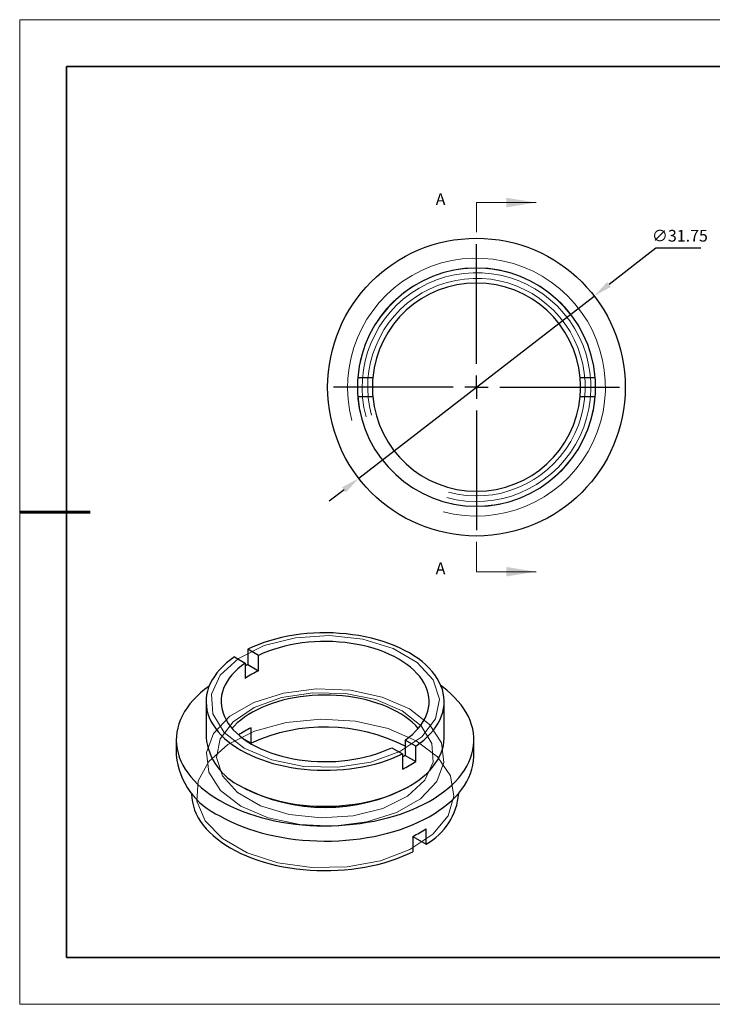
# Model space of a CAD drawing. Units: millimetres. Extents: x 11673 to 11970, y -7568 to -7358.
# Drawn here: x 11673 to 11821, y -7568 to -7358 of the extents above; entities that cross this region are included whole.
import ezdxf

# ---------------------------------------------------------------- set-up
doc = ezdxf.new("R2010")
doc.units = ezdxf.units.MM
doc.header["$LTSCALE"] = 10
doc.header["$PDMODE"] = 34
doc.linetypes.add('CENTER', pattern=[2, 1.25, -0.25, 0.25, -0.25])
doc.layers.add('10', color=7, linetype='Continuous')
doc.layers.add('6文字层', color=3, linetype='Continuous')
for name, color, linetype, lineweight in [('2细线层', 4, 'Continuous', 15), ('3中心线层', 1, 'CENTER', 9), ('7标注层', 4, 'Continuous', 5), ('粗实线层', 7, 'Continuous', 35), ('细实线层', 7, 'Continuous', 18)]:
    doc.layers.add(name, color=color, linetype=linetype, lineweight=lineweight)
doc.styles.add('TH-GBD2M', font='calibri.ttf', dxfattribs={"width": 0.8, "height": 2.5})
doc.dimstyles.new('透镜标注', dxfattribs={"dimtxt": 2.5, "dimasz": 4, "dimexe": 1.25, "dimexo": 0.625, "dimtad": 1, "dimtoh": 1, "dimlfac": 0.25, "dimzin": 1, "dimdsep": 46, "dimtxsty": 'TH-GBD2M', "dimcen": 2.5, "dimclrt": 256, "dimadec": 0, "dimazin": 0, "dimtm": 1e-09, "dimtfac": 1, "dimtmove": 0, "dimatfit": 3, "dimfxl": 1, "dimtzin": 0, "dimarcsym": 0})

# ---------------------------------------------------------------- blocks, each defined once
blk = doc.blocks.new('*X10')
at = {"layer": '粗实线层'}
for p, q in [((-138.5, 95), (-138.5, -95)), ((138.5, 95), (-138.5, 95)), ((-138.5, -95), (138.5, -95))]:
    blk.add_line(p, q, dxfattribs=at)
at = {"layer": '粗实线层', "lineweight": 60}
blk.add_line((-148.5, 0), (-133.5, 0), dxfattribs=at)
at = {"layer": '细实线层'}
for p, q in [((148.5, 105), (-148.5, 105)), ((-148.5, 105), (-148.5, -105)), ((-148.5, -105), (148.5, -105))]:
    blk.add_line(p, q, dxfattribs=at)
blk = doc.blocks.new('SW_CENTERMARKSYMBOL_0')
at = {"layer": '10', "color": 0}
for p, q in [((0, 5), (0, 30.5)), ((0, 0), (0, 2.5)), ((-5, 0), (-30.5, 0)), ((0, 0), (-2.5, 0)), ((0, 0), (0, -2.5)), ((0, 0), (2.5, 0)), ((5, 0), (30.5, 0)), ((0, -5), (0, -30.5))]:
    blk.add_line(p, q, dxfattribs=at)
blk = doc.blocks.new('*D64')
at = {"layer": '7标注层', "color": 0, "lineweight": -2, "transparency": 16777216}
for p, q in [((11808.62, -7406.49), (11798.6, -7414.26)), ((11818.19, -7406.49), (11808.62, -7406.49)), ((11745.23, -7455.59), (11795.43, -7416.71)), ((11742.07, -7458.04), (11738.91, -7460.49))]:
    blk.add_line(p, q, dxfattribs=at)
at = {"layer": '7标注层', "color": 0, "transparency": 16777216}
for points in [[(11798.19, -7413.73), (11799, -7414.78), (11795.43, -7416.71)], [(11741.66, -7457.51), (11742.48, -7458.57), (11745.23, -7455.59)]]:
    blk.add_solid(points, dxfattribs=at)
at = {"layer": 'Defpoints', "color": 0, "transparency": 16777216}
for p in [(11795.43, -7416.71), (11745.23, -7455.59)]:
    blk.add_point(p, dxfattribs=at)
at = {"layer": '7标注层', "transparency": 16777216, "insert": (11813.72, -7404.18), "char_height": 2.5, "attachment_point": 5, "style": 'TH-GBD2M'}
blk.add_mtext('∅31.75', dxfattribs=at)

msp = doc.modelspace()

# ---------------------------------------------------------------- linework, layer by layer
at = {"color": 7, "linetype": 'Continuous', "lineweight": 25}
for p, q in [((11748.222, -7434.148), (11745.011, -7434.148)), ((11795.653, -7434.148), (11792.442, -7434.148)), ((11745.011, -7438.148), (11748.222, -7438.148)), ((11792.442, -7438.148), (11795.653, -7438.148)), ((11721.555, -7492.058), (11721.555, -7495.325)), ((11723.826, -7493.369), (11721.555, -7492.058)), ((11718.726, -7493.691), (11720.997, -7495.002)), ((11723.826, -7496.635), (11723.826, -7493.369)), ((11720.997, -7495.002), (11720.997, -7498.268)), ((11721.555, -7495.325), (11723.826, -7496.635)), ((11712.645, -7503.211), (11712.645, -7510.886)), ((11763.445, -7510.886), (11763.445, -7503.211)), ((11722.264, -7512.065), (11722.264, -7508.799)), ((11706.295, -7511.376), (11706.295, -7514.643)), ((11720.404, -7510.991), (11722.264, -7512.065)), ((11755.093, -7511.42), (11755.093, -7514.686)), ((11757.364, -7512.731), (11755.093, -7511.42)), ((11769.795, -7514.643), (11769.795, -7511.376)), ((11752.265, -7513.053), (11754.536, -7514.364)), ((11757.364, -7515.997), (11757.364, -7512.731)), ((11754.536, -7514.364), (11754.536, -7517.63)), ((11755.093, -7514.686), (11757.364, -7515.997)), ((11709.545, -7522.721), (11709.545, -7522.808)), ((11766.545, -7522.808), (11766.545, -7522.721)), ((11759.562, -7533.597), (11759.562, -7530.331)), ((11756.734, -7531.963), (11756.734, -7535.23)), ((11756.734, -7531.964), (11759.562, -7533.597))]:
    msp.add_line(p, q, dxfattribs=at)
at = {"color": 7, "linetype": 'Continuous', "lineweight": 25, "flags": 128}
for points in [[(11757.364, -7512.731), (11758.246, -7512.1), (11759.065, -7511.443), (11759.821, -7510.76), (11760.51, -7510.054), (11761.13, -7509.327), (11761.68, -7508.582), (11762.158, -7507.82), (11762.562, -7507.044), (11762.891, -7506.257), (11763.145, -7505.46), (11763.322, -7504.656), (11763.421, -7503.848), (11763.444, -7503.038), (11763.388, -7502.229), (11763.256, -7501.422), (11763.046, -7500.621), (11762.76, -7499.828), (11762.399, -7499.045), (11761.963, -7498.275), (11761.454, -7497.52), (11760.874, -7496.782), (11760.224, -7496.064), (11759.506, -7495.368), (11758.723, -7494.696), (11757.877, -7494.049), (11756.97, -7493.431), (11756.006, -7492.843), (11754.986, -7492.286), (11753.915, -7491.762), (11752.796, -7491.274), (11751.631, -7490.822), (11750.425, -7490.407), (11749.181, -7490.032), (11747.903, -7489.697), (11746.596, -7489.404), (11745.262, -7489.152), (11743.905, -7488.943), (11742.532, -7488.778), (11741.144, -7488.657), (11739.747, -7488.581), (11738.345, -7488.549), (11736.941, -7488.562), (11735.541, -7488.619), (11734.149, -7488.721), (11732.769, -7488.868), (11731.405, -7489.058), (11730.061, -7489.291), (11728.741, -7489.567), (11727.45, -7489.884), (11726.191, -7490.243), (11724.969, -7490.64), (11723.786, -7491.076), (11722.647, -7491.55), (11721.555, -7492.058)], [(11755.093, -7511.42), (11755.905, -7510.823), (11756.654, -7510.199), (11757.338, -7509.551), (11757.954, -7508.881), (11758.501, -7508.191), (11758.976, -7507.483), (11759.377, -7506.76), (11759.703, -7506.025), (11759.954, -7505.28), (11760.128, -7504.528), (11760.224, -7503.771), (11760.243, -7503.012), (11760.183, -7502.254), (11760.046, -7501.5), (11759.832, -7500.751), (11759.542, -7500.011), (11759.176, -7499.282), (11758.736, -7498.567), (11758.224, -7497.868), (11757.641, -7497.188), (11756.989, -7496.529), (11756.27, -7495.893), (11755.488, -7495.283), (11754.645, -7494.701), (11753.743, -7494.149), (11752.786, -7493.628), (11751.778, -7493.141), (11750.722, -7492.69), (11749.621, -7492.275), (11748.479, -7491.899), (11747.301, -7491.562), (11746.09, -7491.266), (11744.852, -7491.012), (11743.589, -7490.801), (11742.307, -7490.634), (11741.01, -7490.51), (11739.702, -7490.431), (11738.389, -7490.397), (11737.075, -7490.407), (11735.764, -7490.463), (11734.461, -7490.563), (11733.17, -7490.708), (11731.897, -7490.897), (11730.645, -7491.128), (11729.419, -7491.402), (11728.224, -7491.718), (11727.062, -7492.073), (11725.94, -7492.468), (11724.86, -7492.901), (11723.826, -7493.369)], [(11718.726, -7493.691), (11717.845, -7494.322), (11717.025, -7494.979), (11716.27, -7495.662), (11715.581, -7496.368), (11714.961, -7497.095), (11714.411, -7497.84), (11713.933, -7498.602), (11713.529, -7499.378), (11713.199, -7500.165), (11712.946, -7500.962), (11712.769, -7501.766), (11712.669, -7502.574), (11712.647, -7503.384), (11712.702, -7504.193), (11712.835, -7505), (11713.045, -7505.801), (11713.331, -7506.594), (11713.692, -7507.377), (11714.128, -7508.147), (11714.636, -7508.902), (11715.217, -7509.64), (11715.866, -7510.358), (11716.584, -7511.054), (11717.367, -7511.726), (11718.213, -7512.373), (11719.12, -7512.991), (11720.085, -7513.579), (11721.104, -7514.136), (11722.175, -7514.66), (11723.295, -7515.148), (11724.459, -7515.6), (11725.665, -7516.015), (11726.909, -7516.39), (11728.187, -7516.725), (11729.495, -7517.018), (11730.829, -7517.27), (11732.185, -7517.479), (11733.559, -7517.644), (11734.947, -7517.765), (11736.344, -7517.841), (11737.746, -7517.873), (11739.149, -7517.86), (11740.549, -7517.803), (11741.941, -7517.701), (11743.322, -7517.554), (11744.686, -7517.364), (11746.03, -7517.131), (11747.349, -7516.855), (11748.64, -7516.538), (11749.899, -7516.179), (11751.122, -7515.782), (11752.304, -7515.346), (11753.444, -7514.872), (11754.536, -7514.364)], [(11720.997, -7495.002), (11720.185, -7495.599), (11719.436, -7496.223), (11718.752, -7496.871), (11718.136, -7497.541), (11717.59, -7498.231), (11717.115, -7498.939), (11716.714, -7499.662), (11716.387, -7500.397), (11716.137, -7501.142), (11715.963, -7501.894), (11715.866, -7502.651), (11715.848, -7503.41), (11715.907, -7504.168), (11716.044, -7504.922), (11716.258, -7505.671), (11716.549, -7506.411), (11716.914, -7507.14), (11717.354, -7507.855), (11717.867, -7508.554), (11718.45, -7509.234), (11719.102, -7509.893), (11719.82, -7510.529), (11720.602, -7511.139), (11721.446, -7511.721), (11722.347, -7512.273), (11723.304, -7512.794), (11724.312, -7513.281), (11725.369, -7513.732), (11726.47, -7514.147), (11727.611, -7514.523), (11728.79, -7514.86), (11730, -7515.156), (11731.239, -7515.41), (11732.502, -7515.621), (11733.784, -7515.788), (11735.081, -7515.912), (11736.388, -7515.991), (11737.701, -7516.025), (11739.016, -7516.015), (11740.327, -7515.959), (11741.63, -7515.859), (11742.92, -7515.714), (11744.194, -7515.525), (11745.445, -7515.294), (11746.671, -7515.02), (11747.867, -7514.704), (11749.028, -7514.349), (11750.151, -7513.954), (11751.231, -7513.521), (11752.265, -7513.053)], [(11721.555, -7495.325), (11721.177, -7495.514), (11720.997, -7495.608)], [(11713.306, -7499.888), (11713.274, -7499.911), (11712.336, -7500.621), (11711.46, -7501.356), (11710.646, -7502.116), (11709.898, -7502.897), (11709.216, -7503.698), (11708.602, -7504.517), (11708.059, -7505.353), (11707.586, -7506.203), (11707.186, -7507.065), (11706.859, -7507.938), (11706.606, -7508.818), (11706.428, -7509.705), (11706.324, -7510.596), (11706.296, -7511.488), (11706.343, -7512.38), (11706.465, -7513.27), (11706.662, -7514.155), (11706.934, -7515.034), (11707.279, -7515.904), (11707.698, -7516.764), (11708.188, -7517.61), (11708.749, -7518.442), (11709.38, -7519.257), (11710.079, -7520.053), (11710.843, -7520.829), (11711.673, -7521.583), (11712.565, -7522.312), (11713.518, -7523.015), (11714.528, -7523.691), (11715.595, -7524.337)], [(11715.595, -7524.337), (11716.714, -7524.953), (11717.885, -7525.536), (11719.103, -7526.086), (11720.366, -7526.601), (11721.671, -7527.08), (11723.015, -7527.521), (11724.394, -7527.925), (11725.806, -7528.289), (11727.247, -7528.613), (11728.713, -7528.896), (11730.202, -7529.137), (11731.709, -7529.337), (11733.231, -7529.493), (11734.765, -7529.607), (11736.306, -7529.678), (11737.852, -7529.705), (11739.398, -7529.689), (11740.941, -7529.629), (11742.477, -7529.526), (11744.002, -7529.38), (11745.514, -7529.191), (11747.007, -7528.96), (11748.479, -7528.687), (11749.927, -7528.373), (11751.346, -7528.019), (11752.734, -7527.626), (11754.087, -7527.194), (11755.402, -7526.724), (11756.676, -7526.218), (11757.906, -7525.677), (11759.088, -7525.101), (11760.221, -7524.494), (11761.301, -7523.855), (11762.326, -7523.186), (11763.293, -7522.49), (11764.2, -7521.767), (11765.046, -7521.02), (11765.827, -7520.249), (11766.542, -7519.458), (11767.19, -7518.647), (11767.769, -7517.82), (11768.277, -7516.977), (11768.713, -7516.12), (11769.077, -7515.253), (11769.367, -7514.376), (11769.583, -7513.492), (11769.724, -7512.603), (11769.79, -7511.711), (11769.781, -7510.819), (11769.696, -7509.927), (11769.536, -7509.039), (11769.302, -7508.157), (11768.993, -7507.282), (11768.611, -7506.417), (11768.157, -7505.564), (11767.631, -7504.725), (11767.035, -7503.901), (11766.37, -7503.095), (11765.638, -7502.309), (11764.84, -7501.544), (11763.979, -7500.803), (11763.057, -7500.086), (11762.784, -7499.888)], [(11757.915, -7508.927), (11757.914, -7508.925), (11757.298, -7508.262), (11756.616, -7507.621), (11755.87, -7507.004), (11755.063, -7506.413), (11754.197, -7505.85), (11753.275, -7505.318), (11752.301, -7504.818), (11751.278, -7504.352), (11750.209, -7503.922), (11749.098, -7503.528), (11747.949, -7503.173), (11746.766, -7502.857), (11745.553, -7502.582), (11744.314, -7502.348), (11743.053, -7502.157), (11741.775, -7502.009), (11740.485, -7501.904), (11739.185, -7501.844), (11737.882, -7501.827), (11736.58, -7501.855), (11735.282, -7501.926), (11733.994, -7502.042), (11732.72, -7502.201), (11731.465, -7502.403), (11730.232, -7502.647), (11729.026, -7502.932), (11727.851, -7503.258), (11726.711, -7503.623), (11725.61, -7504.026), (11724.552, -7504.466), (11723.541, -7504.94), (11722.58, -7505.448), (11721.672, -7505.988), (11720.82, -7506.558), (11720.028, -7507.155), (11719.298, -7507.779), (11718.632, -7508.426), (11718.175, -7508.927)], [(11720.085, -7521.255), (11721.092, -7521.806), (11722.151, -7522.324), (11723.256, -7522.808), (11724.406, -7523.256), (11725.596, -7523.668), (11726.824, -7524.041), (11728.085, -7524.375), (11729.376, -7524.669), (11730.693, -7524.922), (11732.031, -7525.133), (11733.388, -7525.301), (11734.759, -7525.426), (11736.139, -7525.508), (11737.525, -7525.547), (11738.912, -7525.541), (11740.297, -7525.492), (11741.676, -7525.399), (11743.043, -7525.263), (11744.396, -7525.084), (11745.729, -7524.863), (11747.04, -7524.599), (11748.324, -7524.295), (11749.577, -7523.951), (11750.795, -7523.568), (11751.976, -7523.148), (11753.115, -7522.69), (11754.209, -7522.197), (11755.255, -7521.671), (11756.249, -7521.112), (11757.19, -7520.523), (11758.073, -7519.905), (11758.896, -7519.26), (11759.657, -7518.591), (11760.353, -7517.898), (11760.983, -7517.184), (11761.545, -7516.452), (11762.036, -7515.702), (11762.456, -7514.939), (11762.803, -7514.163), (11763.076, -7513.378), (11763.274, -7512.585), (11763.397, -7511.787), (11763.445, -7510.987), (11763.445, -7510.886)], [(11715.595, -7527.603), (11716.714, -7528.219), (11717.885, -7528.802), (11719.103, -7529.352), (11720.366, -7529.867), (11721.671, -7530.346), (11723.015, -7530.787), (11724.394, -7531.191), (11725.806, -7531.555), (11727.247, -7531.879), (11728.713, -7532.162), (11730.202, -7532.403), (11731.709, -7532.603), (11733.231, -7532.76), (11734.765, -7532.873), (11736.306, -7532.944), (11737.852, -7532.971), (11739.398, -7532.955), (11740.941, -7532.895), (11742.477, -7532.792), (11744.002, -7532.646), (11745.514, -7532.457), (11747.007, -7532.226), (11748.479, -7531.953), (11749.927, -7531.64), (11751.346, -7531.285), (11752.734, -7530.892), (11754.087, -7530.46), (11755.402, -7529.99), (11756.676, -7529.484), (11757.906, -7528.943), (11759.088, -7528.368), (11760.221, -7527.76), (11761.301, -7527.121), (11762.326, -7526.453), (11763.293, -7525.756), (11764.2, -7525.033), (11765.046, -7524.286), (11765.827, -7523.516), (11766.542, -7522.724), (11767.19, -7521.914), (11767.769, -7521.086), (11768.277, -7520.243), (11768.713, -7519.386), (11769.077, -7518.519), (11769.367, -7517.642), (11769.583, -7516.758), (11769.724, -7515.869), (11769.79, -7514.977), (11769.795, -7514.643)], [(11755.093, -7514.686), (11754.768, -7514.906), (11754.536, -7515.057)], [(11709.545, -7522.808), (11709.546, -7522.96), (11709.598, -7523.811), (11709.726, -7524.659), (11709.93, -7525.502), (11710.209, -7526.338), (11710.562, -7527.164), (11710.989, -7527.979), (11711.489, -7528.78), (11712.059, -7529.565), (11712.7, -7530.332), (11713.408, -7531.078), (11714.181, -7531.803), (11715.019, -7532.503), (11715.919, -7533.178), (11716.877, -7533.825), (11717.893, -7534.442), (11718.962, -7535.028), (11720.082, -7535.581), (11721.251, -7536.101), (11722.464, -7536.584), (11723.719, -7537.031), (11725.013, -7537.44), (11726.341, -7537.809), (11727.701, -7538.139), (11729.088, -7538.427), (11730.499, -7538.674), (11731.931, -7538.878), (11733.379, -7539.039), (11734.839, -7539.156), (11736.308, -7539.23), (11737.782, -7539.26), (11739.256, -7539.246), (11740.727, -7539.188), (11742.191, -7539.086), (11743.644, -7538.94), (11745.082, -7538.751), (11746.501, -7538.52), (11747.897, -7538.246), (11749.267, -7537.932), (11750.607, -7537.576), (11751.913, -7537.181), (11753.182, -7536.748), (11754.411, -7536.278), (11755.596, -7535.771), (11756.734, -7535.23)]]:
    msp.add_lwpolyline(points, dxfattribs=at)
at = {"color": 7, "linetype": 'Continuous', "lineweight": 18, "flags": 128}
for points in [[(11720.792, -7513.171), (11716.473, -7509.793), (11714.071, -7505.83), (11713.799, -7501.634), (11715.681, -7497.578), (11719.551, -7494.023), (11725.064, -7491.284), (11731.73, -7489.605), (11738.958, -7489.135), (11746.104, -7489.916), (11752.534, -7491.878), (11757.677, -7494.847), (11761.076, -7498.559), (11762.428, -7502.684), (11761.614, -7506.857), (11758.705, -7510.705), (11753.961, -7513.888), (11747.803, -7516.122), (11740.777, -7517.208), (11733.509, -7517.051), (11726.644, -7515.664), (11720.792, -7513.171)], [(11720.085, -7525.501), (11715.752, -7522.16), (11713.226, -7518.249), (11712.71, -7514.086), (11714.247, -7510.008), (11717.712, -7506.345), (11722.824, -7503.394), (11729.169, -7501.394), (11736.233, -7500.507), (11743.444, -7500.804), (11750.218, -7502.263), (11756.006, -7504.764), (11760.338, -7508.105), (11762.865, -7512.016), (11763.381, -7516.179), (11761.844, -7520.257), (11758.379, -7523.92), (11753.267, -7526.871), (11746.922, -7528.871), (11739.857, -7529.758), (11732.646, -7529.461), (11725.872, -7528.002), (11720.085, -7525.501)], [(11754.45, -7505.172), (11748.886, -7502.802), (11742.358, -7501.483), (11735.448, -7501.334), (11728.768, -7502.367), (11722.912, -7504.491), (11718.401, -7507.517), (11715.636, -7511.176), (11714.861, -7515.143), (11716.147, -7519.066), (11719.379, -7522.596), (11724.269, -7525.419), (11730.383, -7527.284), (11737.178, -7528.026), (11744.05, -7527.579), (11750.388, -7525.983), (11755.63, -7523.379), (11759.31, -7519.998), (11761.099, -7516.142), (11760.841, -7512.153), (11758.557, -7508.384), (11754.45, -7505.172)], [(11757.491, -7511.582), (11751.523, -7508.97), (11744.556, -7507.384), (11737.106, -7506.942), (11729.726, -7507.676), (11722.963, -7509.533), (11717.318, -7512.375), (11713.211, -7515.99), (11710.945, -7520.111), (11710.689, -7524.431), (11712.463, -7528.632), (11716.133, -7532.4), (11721.429, -7535.458), (11727.957, -7537.577), (11735.233, -7538.6), (11742.718, -7538.453), (11749.856, -7537.145), (11756.118, -7534.773), (11761.04, -7531.515), (11764.257, -7527.611), (11765.529, -7523.35), (11764.763, -7519.049), (11762.016, -7515.027), (11757.491, -7511.582)]]:
    msp.add_lwpolyline(points, dxfattribs=at)
at = {"color": 7, "linetype": 'Continuous', "lineweight": 25}
msp.add_circle((11770.332, -7436.148), 31.75, dxfattribs=at)
for centre, radius, start, end in [((11770.332, -7436.148), 25.4, 4.51615, 175.48385), ((11770.332, -7436.148), 22.2, 5.16879, 174.83121), ((11770.332, -7436.148), 25.4, 175.48385, 184.51615), ((11770.332, -7436.148), 22.2, 174.83121, 185.16879), ((11770.332, -7436.148), 22.2, 354.83121, 5.16879), ((11770.332, -7436.148), 25.4, 355.48385, 4.51615), ((11770.332, -7436.148), 25.4, 184.51615, 355.48385), ((11770.332, -7436.148), 22.2, 185.16879, 354.83121), ((11732.833, -7515.505), 20.91, 115.51822, 124.47641), ((11732.365, -7529.57), 23.097, 115.93348, 123.59292), ((11737.986, -7546.561), 37.91, 63.17487, 114.50147), ((11725.43, -7509.567), 12.852, 185.89462, 245.42552), ((11722.119, -7513.105), 15.898, 185.54832, 245.77182), ((11744.014, -7496.138), 23.929, 296.0844, 303.91023), ((11738.045, -7487.967), 37.831, 242.02012, 297.97988), ((11753.033, -7521.716), 13.557, 298.79381, 355.38084), ((11744.747, -7507.933), 26.854, 296.51113, 303.4835)]:
    msp.add_arc(centre, radius, start, end, dxfattribs=at)
at = {"layer": '2细线层', "linetype": 'Continuous', "lineweight": 18}
for radius in [27.5, 25.4, 24.4, 23.2]:
    msp.add_arc((11770.332, -7436.148), radius, 255, 195, dxfattribs=at)
at = {"layer": '6文字层', "color": 0}
msp.add_line((11819.887, -7557.778), (11699.887, -7557.778), dxfattribs=at)
at = {"layer": '7标注层'}
for p, q in [((11770.332, -7396.778), (11770.332, -7403.128)), ((11770.332, -7396.778), (11783.032, -7396.778)), ((11770.332, -7475.518), (11770.332, -7469.168)), ((11770.332, -7475.518), (11783.032, -7475.518))]:
    msp.add_line(p, q, dxfattribs=at)
for points in [[(11783.032, -7396.778), (11776.682, -7395.762), (11776.682, -7397.794)], [(11783.032, -7475.518), (11776.682, -7474.502), (11776.682, -7476.534)]]:
    msp.add_solid(points, dxfattribs=at)
at = {"layer": '粗实线层'}
msp.add_line((11819.887, -7557.778), (11959.887, -7557.778), dxfattribs=at)

# ---------------------------------------------------------------- block references
at = {"layer": '3中心线层'}
msp.add_blockref('SW_CENTERMARKSYMBOL_0', (11770.332, -7436.148), dxfattribs=at)
at = {"layer": '粗实线层'}
msp.add_blockref('*X10', (11821.387, -7462.778), dxfattribs=at)

# ---------------------------------------------------------------- texts
at = {"layer": '7标注层', "color": 3, "char_height": 2.5, "attachment_point": 5, "style": 'TH-GBD2M'}
for insert in [(11762.672, -7396.372), (11762.672, -7475.112)]:
    msp.add_mtext('A', dxfattribs=dict(at, insert=insert))

# ---------------------------------------------------------------- dimensions: what is measured, and where the dimension line sits
at = {"layer": '7标注层'}
dim = msp.add_diameter_dim_2p(p1=(11745.23, -7455.589), p2=(11795.434, -7416.707), dimstyle='透镜标注', override={"dimlfac": 0.5, "dimtm": 0.13}, dxfattribs=at)
dim.commit()
dim.dimension.update_dxf_attribs({"geometry": '*D64', "text_midpoint": (11813.718, -7406.491), "dimtype": 163})

doc.saveas('drawing.dxf')
